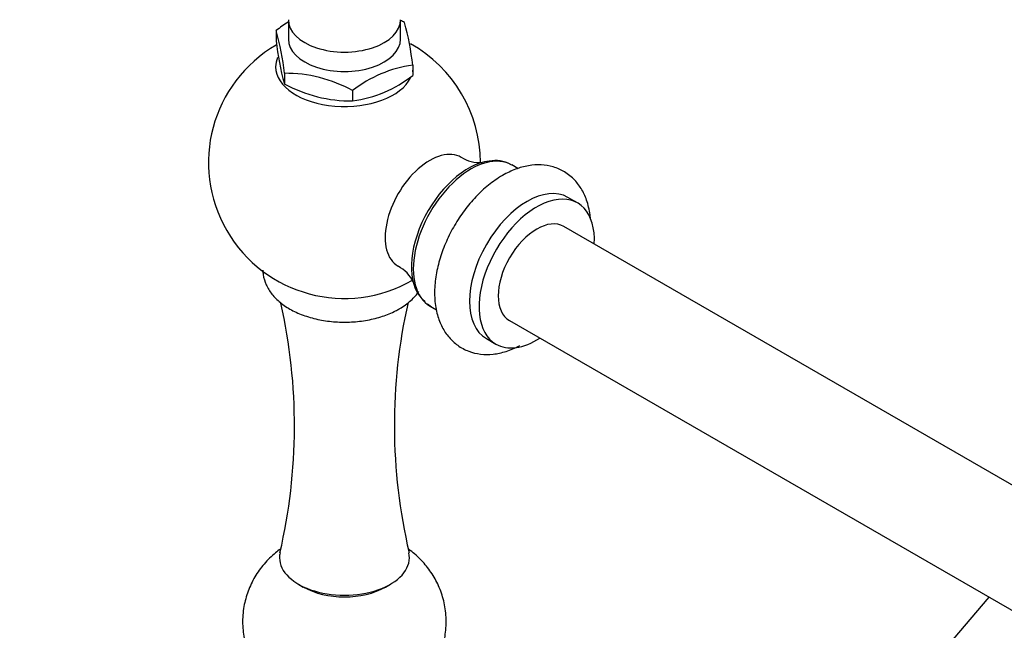
# Paper-space layout 'Layout1' of a CAD drawing. Units: millimetres. Extents: x 0 to 1998, y 0 to 1976.
# Drawn here: x 1654 to 1799, y 557 to 647 of the extents above; entities that cross this region are included whole.
import ezdxf
from ezdxf import colors
from ezdxf.entities.mleader import LeaderData, LeaderLine
from ezdxf.math import Vec2, Vec3

# ---------------------------------------------------------------- set-up
doc = ezdxf.new("R2010")
doc.units = ezdxf.units.MM
for name, color, linetype in [('2943', 7, 'Continuous'), ('3585', 7, 'Continuous'), ('3960', 7, 'Continuous'), ('7220', 7, 'Continuous'), ('Défaut', 7, 'Continuous')]:
    doc.layers.add(name, color=color, linetype=linetype)

# ---------------------------------------------------------------- blocks, each defined once
blk = doc.blocks.new('_DOT')
at = {"color": 0}
blk.add_line((0, 0), (-1, 0), dxfattribs=at)
at = {"color": 0, "const_width": 0.333}
blk.add_lwpolyline([(-0.1665, 0, 1), (0.1665, 0, 1)], format="xyb", close=True, dxfattribs=at)
blk = doc.blocks.new('SE5')
at = {"layer": '2943', "color": 7, "linetype": 'Continuous'}
for p, q in [((1727.02, 625.29), (1726.11, 625.82)), ((1735.78, 620.23), (1734.37, 621.05)), ((1811.56, 571.86), (1733.78, 616.77)), ((1713.7, 605.37), (1714.29, 604.95)), ((1714.11, 605.03), (1715.05, 604.49)), ((1725.78, 602.91), (1803.56, 558.01)), ((1722.37, 600.26), (1723.78, 599.45))]:
    blk.add_line(p, q, dxfattribs=at)
for centre, radius, start, end in [((1701.5, 626.17), 20, 120.0665, 300), ((1701.5, 626.17), 20, 0.0389, 60.9158), ((1721.29, 630.82), 4.65, 235.8401, 275.988), ((1723.72, 622.06), 4.41, 60.1023, 101.5291), ((1707.06, 606.48), 5.01, 24.7628, 62.0101)]:
    blk.add_arc(centre, radius, start, end, dxfattribs=at)
for centre, major_axis, start_param, end_param in [((1701.5, 640.26), (-10.12, 0), 6.043484, 6.283185), ((1701.5, 640.26), (-10.12, 0), 0, 2.863143), ((1701.5, 640.26), (-10.12, 0), 3.019513, 3.081565), ((1714.03, 618.93), (-4.63, -8.01), 3.139607, 6.282148), ((1719.7, 615.66), (-5.91, -10.23), 3.550746, 6.207178), ((1720.11, 615.42), (6, 10.39), 0, 3.141593), ((1728.37, 610.66), (-6, -10.39), 3.141593, 6.283185), ((1729.78, 609.84), (-6, -10.39), 2.300524, 6.283185), ((1729.78, 609.84), (-4, -6.93), 3.141593, 6.283185), ((1729.78, 609.84), (-6, -10.39), 0, 0.841069)]:
    blk.add_ellipse(centre, major_axis=major_axis, ratio=0.57735, start_param=start_param, end_param=end_param, dxfattribs=at)
for points, knots in [([(1737.68, 617.99), (1737.67, 618.05), (1737.59, 618.89), (1737.29, 620.35), (1736.5, 622.16), (1735.39, 623.67), (1733.95, 624.85), (1732.25, 625.6), (1730.44, 625.9), (1728.56, 625.77), (1726.61, 625.24), (1725.44, 624.65), (1724.74, 624.28)], [0.7562969, 0.7562969, 0.7562969, 0.7562969, 0.7587, 0.7893119, 0.8156796, 0.8408819, 0.8680256, 0.8940011, 0.9195281, 0.9454354, 0.9724726, 1, 1, 1, 1]), ([(1724.74, 624.28), (1724.34, 624.03), (1723.37, 623.43), (1721.7, 622.07), (1719.94, 620.21), (1718.35, 618.08), (1717.01, 615.78), (1715.94, 613.35), (1715.18, 610.87), (1714.76, 608.39), (1714.72, 605.98), (1715.08, 603.81), (1715.8, 601.94), (1716.82, 600.42), (1718.14, 599.19), (1719.74, 598.33), (1721.52, 597.91), (1723.39, 597.91), (1725.31, 598.33), (1726.6, 598.87), (1727.26, 599.22), (1727.27, 599.23)], [0, 0, 0, 0, 0.0161981, 0.0458185, 0.0753328, 0.1047313, 0.134073, 0.1634733, 0.1930252, 0.2228689, 0.2531181, 0.2837286, 0.3103682, 0.3357766, 0.3604173, 0.3866091, 0.4122099, 0.4379137, 0.4645768, 0.4925841, 0.4931419, 0.4931419, 0.4931419, 0.4931419])]:
    blk.add_open_spline(points, degree=3, knots=knots, dxfattribs=at)
at = {"layer": '3585', "color": 7, "linetype": 'Continuous'}
for p, q in [((1694.74, 564.1), (1695.45, 563.69)), ((1707.54, 563.69), (1708.25, 564.1))]:
    blk.add_line(p, q, dxfattribs=at)
for centre, radius, start, end in [((1611.53, 587.4), 82.62, 346.9434, 12.642), ((1790.96, 587.5), 82.12, 167.2799, 193.1829)]:
    blk.add_arc(centre, radius, start, end, dxfattribs=at)
for centre, major_axis, start_param, end_param in [((1701.5, 568), (-9.55, 0), 0, 3.275116), ((1701.5, 568), (-9.55, 0), 6.150889, 6.283185), ((1701.5, 567.18), (-8.55, 0), 0.785398, 2.356194)]:
    blk.add_ellipse(centre, major_axis=major_axis, ratio=0.57735, start_param=start_param, end_param=end_param, dxfattribs=at)
for points, knots in [([(1689.5, 610.32), (1689.5, 610.11), (1689.56, 609.38), (1689.93, 608.16), (1690.8, 606.75), (1692.05, 605.51), (1693.67, 604.43), (1695.63, 603.58), (1697.83, 602.99), (1700.17, 602.68), (1702.56, 602.66), (1704.92, 602.94), (1707.09, 603.49), (1708.65, 604.13), (1709.37, 604.53), (1709.57, 604.64)], [0.6310462, 0.6310462, 0.6310462, 0.6310462, 0.6424208, 0.6713632, 0.7003592, 0.730565, 0.76229, 0.7949611, 0.8277874, 0.860499, 0.8931432, 0.9258463, 0.9587145, 0.9900917, 1, 1, 1, 1]), ([(1709.57, 604.64), (1709.92, 604.85), (1710.76, 605.38), (1711.73, 606.26), (1712.28, 606.96), (1712.42, 607.17)], [0, 0, 0, 0, 0.01795592, 0.05165803, 0.06485905, 0.06485905, 0.06485905, 0.06485905]), ([(1692.09, 569.28), (1691.84, 569.1), (1691, 568.47), (1689.64, 567.12), (1688.27, 565.22), (1687.26, 563.1), (1686.63, 560.76), (1686.44, 558.3), (1686.74, 555.85), (1687.45, 553.58), (1688.52, 551.54), (1689.89, 549.75), (1691.52, 548.22), (1693.39, 546.95), (1695.49, 545.96), (1697.81, 545.26), (1700.33, 544.89), (1703.02, 544.91), (1705.67, 545.36), (1708.13, 546.21), (1710.3, 547.37), (1712.2, 548.84), (1713.8, 550.58), (1715.07, 552.56), (1715.96, 554.73), (1716.46, 557.09), (1716.51, 559.53), (1716.1, 561.94), (1715.28, 564.15), (1714.13, 566.12), (1712.68, 567.84), (1711.53, 568.83), (1710.92, 569.28), (1710.9, 569.29)], [0.0165611, 0.0165611, 0.0165611, 0.0165611, 0.0270354, 0.0532433, 0.0792159, 0.1050999, 0.1309684, 0.1593907, 0.1865974, 0.2127283, 0.2380703, 0.2629157, 0.2875886, 0.3124781, 0.3380413, 0.3647231, 0.3927745, 0.4221825, 0.4532014, 0.4812825, 0.5085302, 0.5350545, 0.5611703, 0.5871045, 0.6129784, 0.6388502, 0.6669069, 0.6937953, 0.7196829, 0.7448604, 0.7696246, 0.7943146, 0.7951582, 0.7951582, 0.7951582, 0.7951582])]:
    blk.add_open_spline(points, degree=3, knots=knots, dxfattribs=at)
at = {"layer": '3960', "color": 7, "linetype": 'Continuous'}
for p, q in [((1693.25, 647.2), (1693.25, 644.34)), ((1709.75, 644.34), (1709.75, 647.2)), ((1691.45, 645.6), (1691.45, 644.08)), ((1711.54, 640.51), (1711.54, 638.99)), ((1692.66, 639.3), (1692.66, 637.79)), ((1702.7, 636.76), (1702.7, 635.24))]:
    blk.add_line(p, q, dxfattribs=at)
for centre, radius, start, end in [((1702.77, 631.21), 18.31, 121.4879, 128.1961), ((1700.43, 628.79), 20.56, 61.193, 62.9777), ((1672.3, 636.25), 39.47, 6.197, 15.5115), ((1656.19, 635.58), 36.66, 5.8387, 15.8698), ((1730.69, 648.34), 39.47, 186.197, 195.5115), ((1714.02, 622.37), 18.31, 97.7938, 128.1961), ((1692.85, 618.96), 20.35, 61.0357, 90.5432), ((1700.09, 653.7), 18.64, 278.0696, 307.9203), ((1702.56, 655.8), 20.56, 241.193, 270.386)]:
    blk.add_arc(centre, radius, start, end, dxfattribs=at)
for centre, start_param, end_param in [((1701.5, 647.2), 6.281783, 6.283185), ((1701.5, 647.2), 0, 3.142977), ((1701.5, 644.34), 0, 3.141593)]:
    blk.add_ellipse(centre, major_axis=(-8.25, 0), ratio=0.57735, start_param=start_param, end_param=end_param, dxfattribs=at)
at = {"layer": '7220', "color": 7, "linetype": 'Continuous'}
blk.add_line((1796.27, 562.22), (1773.51, 535.33), dxfattribs=at)

psp = doc.layouts.get("Layout1")

# ---------------------------------------------------------------- block references
at = {"layer": 'Défaut'}
psp.add_blockref('SE5', (0, 0), dxfattribs=at)

# ---------------------------------------------------------------- leaders
at = {"layer": 'Défaut', "color": 7, "linetype": 'Continuous'}
ml = psp.add_multileader_mtext('Standard', dxfattribs=at)
ml.set_content('{\\pxsm0.9;\\fSolid Edge ISO|b1||i0||c0|p34;\\W1.;02/02/2016\\P}', color=256)
ml.set_leader_properties()
ml.set_arrow_properties(name='DOT')
ml.build(insert=Vec2(0, 0))
ml.multileader.update_dxf_attribs({"leader_type": 0, "dogleg_length": 0, "arrow_head_size": 12})
ctx = ml.context
ctx.base_point, ctx.char_height, ctx.arrow_head_size, ctx.landing_gap_size = Vec3(1907.83, 1968.7), 12, 12, 4.2
notes = []
notes.append((ctx, [(0, (0, 0, 0), (0, 0), (1, 0), 1, [])]))
ctx.mtext.insert = Vec3(1912.03, 1974.82)
for ctx, leaders in notes:
    for number, flags, end, landing, length, lines in leaders:
        leader = LeaderData()
        leader.index, (leader.has_last_leader_line, leader.has_dogleg_vector, leader.attachment_direction) = number, flags
        leader.last_leader_point, leader.dogleg_vector, leader.dogleg_length = Vec3(end), Vec3(landing), length
        for number, points, colour, breaks in lines:
            line = LeaderLine()
            line.index, line.vertices, line.color, line.breaks = number, Vec3.list(points), colors.encode_raw_color(colour), breaks
            leader.lines.append(line)
        ctx.leaders.append(leader)

doc.saveas('drawing.dxf')
